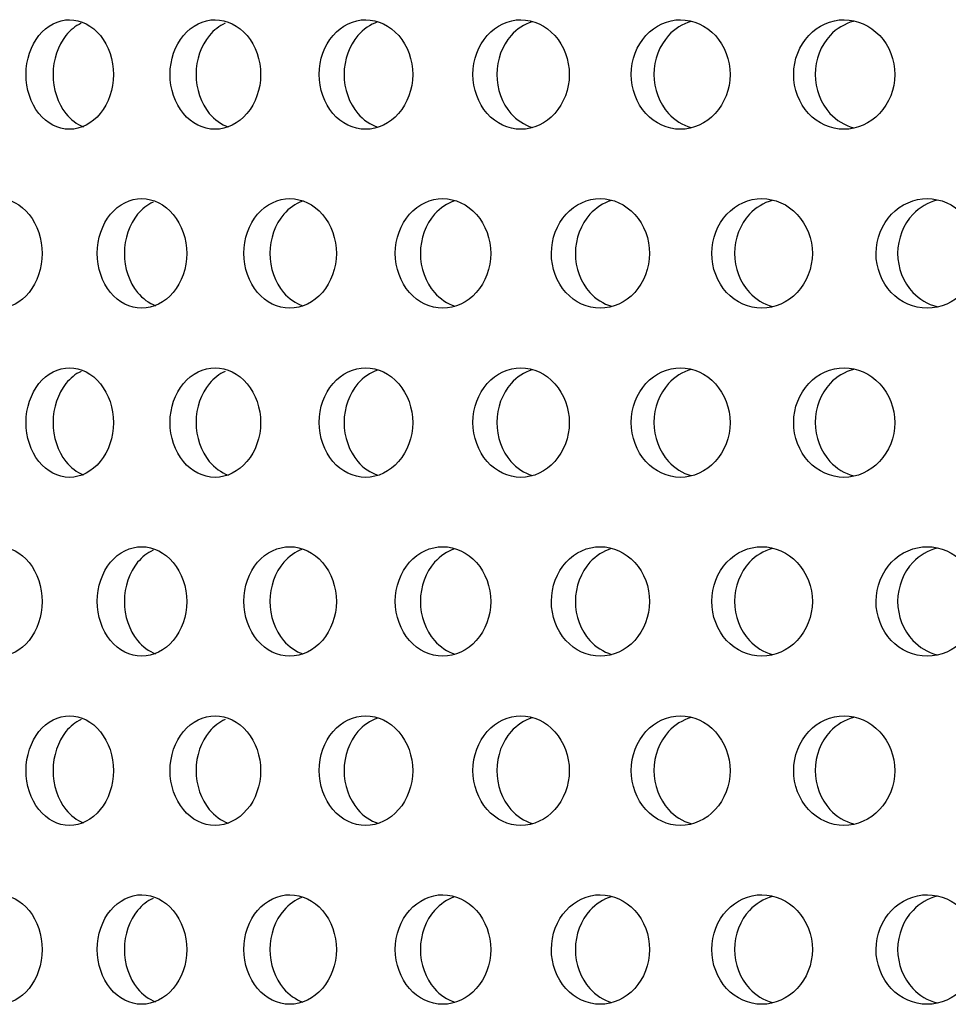
# Model space of a CAD drawing. Units: millimetres. Extents: x 0 to 291, y 0 to 204.
# Drawn here: x 210 to 215, y 161 to 165 of the extents above; entities that cross this region are included whole.
import ezdxf

# ---------------------------------------------------------------- set-up
doc = ezdxf.new("R2010")
doc.units = ezdxf.units.MM
doc.layers.add('C-23X-CHAPA_CUBO', color=7, linetype='Continuous')
doc.layers.add('Predeterminado', color=7, linetype='Continuous')

# ---------------------------------------------------------------- blocks, each defined once
blk = doc.blocks.new('SE1')
at = {"layer": 'C-23X-CHAPA_CUBO', "color": 7, "linetype": 'Continuous'}
for points, knots in [([(210.6893, 164.8982), (210.7403, 164.8982), (210.7905, 164.9238), (210.8639, 165.0136), (210.886, 165.078), (210.8863, 165.2073), (210.8646, 165.2716), (210.7906, 165.3627), (210.7402, 165.388), (210.6394, 165.3883), (210.589, 165.3627), (210.5171, 165.2733), (210.4954, 165.2091), (210.4951, 165.0786), (210.5165, 165.0142), (210.5884, 164.924), (210.6383, 164.8982), (210.6893, 164.8982)], [0, 0, 0, 0, 0.125, 0.125, 0.25, 0.25, 0.375, 0.375, 0.5, 0.5, 0.625, 0.625, 0.75, 0.75, 0.875, 0.875, 1, 1, 1, 1]), ([(211.3402, 164.8982), (211.393, 164.8982), (211.445, 164.9238), (211.521, 165.0136), (211.5439, 165.078), (211.5441, 165.2073), (211.5217, 165.2716), (211.4451, 165.3627), (211.3929, 165.388), (211.2885, 165.3883), (211.2363, 165.3627), (211.1617, 165.2733), (211.1393, 165.2091), (211.139, 165.0786), (211.1611, 165.0142), (211.2357, 164.924), (211.2874, 164.8982), (211.3402, 164.8982)], [0, 0, 0, 0, 0.125, 0.125, 0.25, 0.25, 0.375, 0.375, 0.5, 0.5, 0.625, 0.625, 0.75, 0.75, 0.875, 0.875, 1, 1, 1, 1]), ([(212.0133, 164.8982), (212.0679, 164.8982), (212.1215, 164.9238), (212.1999, 165.0136), (212.2236, 165.078), (212.2238, 165.2073), (212.2007, 165.2716), (212.1217, 165.3627), (212.0678, 165.388), (211.96, 165.3883), (211.9061, 165.3627), (211.829, 165.2733), (211.8058, 165.2091), (211.8055, 165.0786), (211.8284, 165.0142), (211.9054, 164.924), (211.9588, 164.8982), (212.0133, 164.8982)], [0, 0, 0, 0, 0.125, 0.125, 0.25, 0.25, 0.375, 0.375, 0.5, 0.5, 0.625, 0.625, 0.75, 0.75, 0.875, 0.875, 1, 1, 1, 1]), ([(212.7073, 164.8982), (212.7634, 164.8982), (212.8187, 164.9238), (212.8993, 165.0136), (212.9236, 165.078), (212.9239, 165.2073), (212.9001, 165.2716), (212.8188, 165.3627), (212.7633, 165.388), (212.6524, 165.3883), (212.5968, 165.3627), (212.5175, 165.2733), (212.4935, 165.2091), (212.4932, 165.0786), (212.5168, 165.0142), (212.5961, 164.924), (212.6512, 164.8982), (212.7073, 164.8982)], [0, 0, 0, 0, 0.125, 0.125, 0.25, 0.25, 0.375, 0.375, 0.5, 0.5, 0.625, 0.625, 0.75, 0.75, 0.875, 0.875, 1, 1, 1, 1]), ([(213.4207, 164.8982), (213.4783, 164.8982), (213.535, 164.9238), (213.6177, 165.0136), (213.6426, 165.078), (213.6429, 165.2073), (213.6185, 165.2716), (213.5351, 165.3627), (213.4782, 165.388), (213.3643, 165.3883), (213.3073, 165.3627), (213.2257, 165.2733), (213.2011, 165.2091), (213.2008, 165.0786), (213.2251, 165.0142), (213.3065, 164.924), (213.363, 164.8982), (213.4207, 164.8982)], [0, 0, 0, 0, 0.125, 0.125, 0.25, 0.25, 0.375, 0.375, 0.5, 0.5, 0.625, 0.625, 0.75, 0.75, 0.875, 0.875, 1, 1, 1, 1]), ([(214.1519, 164.8982), (214.2109, 164.8982), (214.2689, 164.9238), (214.3535, 165.0136), (214.379, 165.078), (214.3793, 165.2073), (214.3543, 165.2716), (214.269, 165.3627), (214.2108, 165.388), (214.0942, 165.3883), (214.0358, 165.3627), (213.9523, 165.2733), (213.9271, 165.2091), (213.9268, 165.0786), (213.9516, 165.0142), (214.035, 164.924), (214.0929, 164.8982), (214.1519, 164.8982)], [0, 0, 0, 0, 0.125, 0.125, 0.25, 0.25, 0.375, 0.375, 0.5, 0.5, 0.625, 0.625, 0.75, 0.75, 0.875, 0.875, 1, 1, 1, 1]), ([(210.7414, 165.3722), (210.7162, 165.3603), (210.6929, 165.3419), (210.6377, 165.2733), (210.616, 165.2091), (210.6157, 165.0786), (210.6371, 165.0142), (210.6951, 164.9415), (210.7224, 164.9212), (210.752, 164.9095)], [0.5584043, 0.5584043, 0.5584043, 0.5584043, 0.625, 0.625, 0.75, 0.75, 0.875, 0.875, 0.9514622, 0.9514622, 0.9514622, 0.9514622]), ([(211.3854, 165.3722), (211.3593, 165.3603), (211.3351, 165.3419), (211.2779, 165.2733), (211.2553, 165.2091), (211.255, 165.0786), (211.2773, 165.0142), (211.3381, 164.9407), (211.3674, 164.9199), (211.399, 164.9085)], [0.5583994, 0.5583994, 0.5583994, 0.5583994, 0.625, 0.625, 0.75, 0.75, 0.875, 0.875, 0.9537513, 0.9537513, 0.9537513, 0.9537513]), ([(212.0663, 165.3781), (212.0336, 165.3667), (212.0033, 165.3461), (211.9404, 165.2733), (211.9171, 165.2091), (211.9168, 165.0786), (211.9398, 165.0142), (212.0033, 164.9399), (212.0345, 164.9188), (212.0683, 164.9076)], [0.5464183, 0.5464183, 0.5464183, 0.5464183, 0.625, 0.625, 0.75, 0.75, 0.875, 0.875, 0.9558862, 0.9558862, 0.9558862, 0.9558862]), ([(212.7569, 165.3792), (212.7221, 165.3681), (212.6895, 165.3471), (212.624, 165.2733), (212.6, 165.2091), (212.5997, 165.0786), (212.6233, 165.0142), (212.6894, 164.9392), (212.7225, 164.9178), (212.7582, 164.9067)], [0.543782, 0.543782, 0.543782, 0.543782, 0.625, 0.625, 0.75, 0.75, 0.875, 0.875, 0.9578895, 0.9578895, 0.9578895, 0.9578895]), ([(213.4669, 165.3802), (213.4299, 165.3693), (213.3952, 165.348), (213.3271, 165.2733), (213.3024, 165.2091), (213.3021, 165.0786), (213.3264, 165.0142), (213.3949, 164.9385), (213.4298, 164.9168), (213.4674, 164.906)], [0.5412971, 0.5412971, 0.5412971, 0.5412971, 0.625, 0.625, 0.75, 0.75, 0.875, 0.875, 0.95978, 0.95978, 0.95978, 0.95978]), ([(214.1947, 165.381), (214.1556, 165.3705), (214.1189, 165.3488), (214.0483, 165.2733), (214.023, 165.2091), (214.0227, 165.0786), (214.0476, 165.0142), (214.1183, 164.9379), (214.155, 164.9159), (214.1944, 164.9053)], [0.5389423, 0.5389423, 0.5389423, 0.5389423, 0.625, 0.625, 0.75, 0.75, 0.875, 0.875, 0.9615739, 0.9615739, 0.9615739, 0.9615739]), ([(210.3729, 164.0982), (210.423, 164.0982), (210.4725, 164.1236), (210.5451, 164.2133), (210.5671, 164.2778), (210.5673, 164.4075), (210.5458, 164.4719), (210.4727, 164.5628), (210.423, 164.588), (210.3239, 164.5884), (210.2742, 164.5629), (210.2032, 164.4736), (210.1817, 164.4093), (210.1814, 164.2786), (210.2026, 164.214), (210.2736, 164.1239), (210.3227, 164.0982), (210.3729, 164.0982)], [0, 0, 0, 0, 0.125, 0.125, 0.25, 0.25, 0.375, 0.375, 0.5, 0.5, 0.625, 0.625, 0.75, 0.75, 0.875, 0.875, 1, 1, 1, 1]), ([(211.0122, 164.0982), (211.0642, 164.0982), (211.1155, 164.1236), (211.1907, 164.2133), (211.2136, 164.2778), (211.2138, 164.4075), (211.1915, 164.4719), (211.1157, 164.5628), (211.0642, 164.588), (210.9613, 164.5884), (210.9098, 164.5629), (210.836, 164.4736), (210.8137, 164.4093), (210.8134, 164.2786), (210.8354, 164.214), (210.9091, 164.1239), (210.9601, 164.0982), (211.0122, 164.0982)], [0, 0, 0, 0, 0.125, 0.125, 0.25, 0.25, 0.375, 0.375, 0.5, 0.5, 0.625, 0.625, 0.75, 0.75, 0.875, 0.875, 1, 1, 1, 1]), ([(211.063, 164.5721), (211.0374, 164.5602), (211.0138, 164.5419), (210.9572, 164.4737), (210.9348, 164.4093), (210.9345, 164.2786), (210.9566, 164.214), (211.0162, 164.1412), (211.0443, 164.1208), (211.0747, 164.1093)], [0.5588801, 0.5588801, 0.5588801, 0.5588801, 0.625, 0.625, 0.75, 0.75, 0.875, 0.875, 0.9518487, 0.9518487, 0.9518487, 0.9518487]), ([(211.6744, 164.0982), (211.7282, 164.0982), (211.7812, 164.1236), (211.859, 164.2133), (211.8825, 164.2778), (211.8828, 164.4075), (211.8598, 164.4719), (211.7814, 164.5628), (211.7281, 164.588), (211.6218, 164.5884), (211.5685, 164.5629), (211.4921, 164.4736), (211.469, 164.4093), (211.4687, 164.2786), (211.4915, 164.214), (211.5677, 164.1239), (211.6205, 164.0982), (211.6744, 164.0982)], [0, 0, 0, 0, 0.125, 0.125, 0.25, 0.25, 0.375, 0.375, 0.5, 0.5, 0.625, 0.625, 0.75, 0.75, 0.875, 0.875, 1, 1, 1, 1]), ([(211.7305, 164.5771), (211.6994, 164.5656), (211.6705, 164.5455), (211.6089, 164.4737), (211.5857, 164.4093), (211.5853, 164.2786), (211.6082, 164.214), (211.6706, 164.1404), (211.7006, 164.1197), (211.7331, 164.1083)], [0.5487588, 0.5487588, 0.5487588, 0.5487588, 0.625, 0.625, 0.75, 0.75, 0.875, 0.875, 0.9540578, 0.9540578, 0.9540578, 0.9540578]), ([(212.3581, 164.0982), (212.4136, 164.0982), (212.4682, 164.1236), (212.5483, 164.2133), (212.5726, 164.2778), (212.5729, 164.4075), (212.5492, 164.4719), (212.4685, 164.5628), (212.4136, 164.588), (212.3039, 164.5884), (212.2489, 164.5629), (212.1702, 164.4736), (212.1463, 164.4093), (212.1459, 164.2786), (212.1695, 164.214), (212.2481, 164.1239), (212.3026, 164.0982), (212.3581, 164.0982)], [0, 0, 0, 0, 0.125, 0.125, 0.25, 0.25, 0.375, 0.375, 0.5, 0.5, 0.625, 0.625, 0.75, 0.75, 0.875, 0.875, 1, 1, 1, 1]), ([(212.4111, 164.5783), (212.3777, 164.567), (212.3465, 164.5465), (212.2822, 164.4737), (212.2582, 164.4093), (212.2579, 164.2786), (212.2815, 164.214), (212.3465, 164.1397), (212.3784, 164.1186), (212.4129, 164.1074)], [0.5460507, 0.5460507, 0.5460507, 0.5460507, 0.625, 0.625, 0.75, 0.75, 0.875, 0.875, 0.9561248, 0.9561248, 0.9561248, 0.9561248]), ([(213.062, 164.0982), (213.119, 164.0982), (213.1751, 164.1236), (213.2574, 164.2133), (213.2824, 164.2778), (213.2827, 164.4075), (213.2583, 164.4719), (213.1754, 164.5628), (213.119, 164.588), (213.0062, 164.5884), (212.9497, 164.5629), (212.8687, 164.4736), (212.8441, 164.4093), (212.8438, 164.2786), (212.868, 164.214), (212.9489, 164.1239), (213.0049, 164.0982), (213.062, 164.0982)], [0, 0, 0, 0, 0.125, 0.125, 0.25, 0.25, 0.375, 0.375, 0.5, 0.5, 0.625, 0.625, 0.75, 0.75, 0.875, 0.875, 1, 1, 1, 1]), ([(213.1116, 164.5793), (213.076, 164.5683), (213.0428, 164.5474), (212.9757, 164.4737), (212.9511, 164.4093), (212.9508, 164.2786), (212.975, 164.214), (213.0425, 164.139), (213.0763, 164.1176), (213.1127, 164.1066)], [0.5435048, 0.5435048, 0.5435048, 0.5435048, 0.625, 0.625, 0.75, 0.75, 0.875, 0.875, 0.9580702, 0.9580702, 0.9580702, 0.9580702]), ([(213.7845, 164.0982), (213.8429, 164.0982), (213.9005, 164.1236), (213.9848, 164.2133), (214.0103, 164.2778), (214.0106, 164.4075), (213.9856, 164.4719), (213.9007, 164.5628), (213.8429, 164.588), (213.7273, 164.5884), (213.6694, 164.5629), (213.5863, 164.4736), (213.5611, 164.4093), (213.5607, 164.2786), (213.5855, 164.214), (213.6686, 164.1239), (213.726, 164.0982), (213.7845, 164.0982)], [0, 0, 0, 0, 0.125, 0.125, 0.25, 0.25, 0.375, 0.375, 0.5, 0.5, 0.625, 0.625, 0.75, 0.75, 0.875, 0.875, 1, 1, 1, 1]), ([(213.8307, 164.5803), (213.793, 164.5696), (213.7577, 164.5483), (213.6881, 164.4737), (213.6629, 164.4093), (213.6625, 164.2786), (213.6874, 164.214), (213.7572, 164.1383), (213.7928, 164.1166), (213.8311, 164.1059)], [0.5410981, 0.5410981, 0.5410981, 0.5410981, 0.625, 0.625, 0.75, 0.75, 0.875, 0.875, 0.9599114, 0.9599114, 0.9599114, 0.9599114]), ([(214.5241, 164.0982), (214.5839, 164.0982), (214.6427, 164.1236), (214.7288, 164.2133), (214.7549, 164.2778), (214.7552, 164.4075), (214.7297, 164.4719), (214.6429, 164.5628), (214.5838, 164.588), (214.4657, 164.5884), (214.4064, 164.5629), (214.3214, 164.4736), (214.2956, 164.4093), (214.2952, 164.2786), (214.3207, 164.214), (214.4056, 164.1239), (214.4643, 164.0982), (214.5241, 164.0982)], [0, 0, 0, 0, 0.125, 0.125, 0.25, 0.25, 0.375, 0.375, 0.5, 0.5, 0.625, 0.625, 0.75, 0.75, 0.875, 0.875, 1, 1, 1, 1]), ([(214.567, 164.5812), (214.5272, 164.5708), (214.4898, 164.5491), (214.4179, 164.4737), (214.392, 164.4093), (214.3917, 164.2786), (214.4171, 164.214), (214.4891, 164.1377), (214.5264, 164.1158), (214.5665, 164.1053)], [0.5387486, 0.5387486, 0.5387486, 0.5387486, 0.625, 0.625, 0.75, 0.75, 0.875, 0.875, 0.9616633, 0.9616633, 0.9616633, 0.9616633]), ([(210.6893, 163.3417), (210.7403, 163.3417), (210.7905, 163.3673), (210.8639, 163.4571), (210.886, 163.5215), (210.8863, 163.6508), (210.8646, 163.7151), (210.7906, 163.8061), (210.7402, 163.8315), (210.6394, 163.8318), (210.589, 163.8062), (210.5171, 163.7167), (210.4954, 163.6526), (210.4951, 163.5221), (210.5165, 163.4577), (210.5884, 163.3675), (210.6383, 163.3417), (210.6893, 163.3417)], [0, 0, 0, 0, 0.125, 0.125, 0.25, 0.25, 0.375, 0.375, 0.5, 0.5, 0.625, 0.625, 0.75, 0.75, 0.875, 0.875, 1, 1, 1, 1]), ([(210.7414, 163.8157), (210.7162, 163.8037), (210.6929, 163.7853), (210.6377, 163.7168), (210.616, 163.6526), (210.6157, 163.5221), (210.6371, 163.4577), (210.6951, 163.385), (210.7224, 163.3646), (210.752, 163.353)], [0.5584043, 0.5584043, 0.5584043, 0.5584043, 0.625, 0.625, 0.75, 0.75, 0.875, 0.875, 0.9514622, 0.9514622, 0.9514622, 0.9514622]), ([(211.3402, 163.3417), (211.393, 163.3417), (211.445, 163.3673), (211.521, 163.4571), (211.5439, 163.5215), (211.5441, 163.6508), (211.5217, 163.7151), (211.4451, 163.8061), (211.3929, 163.8315), (211.2885, 163.8318), (211.2363, 163.8062), (211.1617, 163.7167), (211.1393, 163.6526), (211.139, 163.5221), (211.1611, 163.4577), (211.2357, 163.3675), (211.2874, 163.3417), (211.3402, 163.3417)], [0, 0, 0, 0, 0.125, 0.125, 0.25, 0.25, 0.375, 0.375, 0.5, 0.5, 0.625, 0.625, 0.75, 0.75, 0.875, 0.875, 1, 1, 1, 1]), ([(211.3854, 163.8157), (211.3593, 163.8037), (211.3351, 163.7853), (211.2779, 163.7168), (211.2553, 163.6526), (211.255, 163.5221), (211.2773, 163.4577), (211.3381, 163.3842), (211.3674, 163.3634), (211.399, 163.3519)], [0.5583994, 0.5583994, 0.5583994, 0.5583994, 0.625, 0.625, 0.75, 0.75, 0.875, 0.875, 0.9537513, 0.9537513, 0.9537513, 0.9537513]), ([(212.0133, 163.3417), (212.0679, 163.3417), (212.1215, 163.3673), (212.1999, 163.4571), (212.2236, 163.5215), (212.2238, 163.6508), (212.2007, 163.7151), (212.1217, 163.8061), (212.0678, 163.8315), (211.96, 163.8318), (211.9061, 163.8062), (211.829, 163.7167), (211.8058, 163.6526), (211.8055, 163.5221), (211.8284, 163.4577), (211.9054, 163.3675), (211.9588, 163.3417), (212.0133, 163.3417)], [0, 0, 0, 0, 0.125, 0.125, 0.25, 0.25, 0.375, 0.375, 0.5, 0.5, 0.625, 0.625, 0.75, 0.75, 0.875, 0.875, 1, 1, 1, 1]), ([(212.0663, 163.8215), (212.0336, 163.8102), (212.0033, 163.7896), (211.9404, 163.7168), (211.9171, 163.6526), (211.9168, 163.5221), (211.9398, 163.4577), (212.0033, 163.3834), (212.0345, 163.3623), (212.0683, 163.351)], [0.5464183, 0.5464183, 0.5464183, 0.5464183, 0.625, 0.625, 0.75, 0.75, 0.875, 0.875, 0.9558862, 0.9558862, 0.9558862, 0.9558862]), ([(212.7073, 163.3417), (212.7634, 163.3417), (212.8187, 163.3673), (212.8993, 163.4571), (212.9236, 163.5215), (212.9239, 163.6508), (212.9001, 163.7151), (212.8188, 163.8061), (212.7633, 163.8315), (212.6524, 163.8318), (212.5968, 163.8062), (212.5175, 163.7167), (212.4935, 163.6526), (212.4932, 163.5221), (212.5168, 163.4577), (212.5961, 163.3675), (212.6512, 163.3417), (212.7073, 163.3417)], [0, 0, 0, 0, 0.125, 0.125, 0.25, 0.25, 0.375, 0.375, 0.5, 0.5, 0.625, 0.625, 0.75, 0.75, 0.875, 0.875, 1, 1, 1, 1]), ([(212.7569, 163.8226), (212.7221, 163.8115), (212.6895, 163.7906), (212.624, 163.7168), (212.6, 163.6526), (212.5997, 163.5221), (212.6233, 163.4577), (212.6894, 163.3827), (212.7225, 163.3613), (212.7582, 163.3502)], [0.543782, 0.543782, 0.543782, 0.543782, 0.625, 0.625, 0.75, 0.75, 0.875, 0.875, 0.9578895, 0.9578895, 0.9578895, 0.9578895]), ([(213.4207, 163.3417), (213.4783, 163.3417), (213.535, 163.3673), (213.6177, 163.4571), (213.6426, 163.5215), (213.6429, 163.6508), (213.6185, 163.7151), (213.5351, 163.8061), (213.4782, 163.8315), (213.3643, 163.8318), (213.3073, 163.8062), (213.2257, 163.7167), (213.2011, 163.6526), (213.2008, 163.5221), (213.2251, 163.4577), (213.3065, 163.3675), (213.363, 163.3417), (213.4207, 163.3417)], [0, 0, 0, 0, 0.125, 0.125, 0.25, 0.25, 0.375, 0.375, 0.5, 0.5, 0.625, 0.625, 0.75, 0.75, 0.875, 0.875, 1, 1, 1, 1]), ([(213.4669, 163.8236), (213.4299, 163.8128), (213.3952, 163.7915), (213.3271, 163.7168), (213.3024, 163.6526), (213.3021, 163.5221), (213.3264, 163.4577), (213.3949, 163.382), (213.4298, 163.3603), (213.4674, 163.3495)], [0.5412971, 0.5412971, 0.5412971, 0.5412971, 0.625, 0.625, 0.75, 0.75, 0.875, 0.875, 0.95978, 0.95978, 0.95978, 0.95978]), ([(214.1519, 163.3417), (214.2109, 163.3417), (214.2689, 163.3673), (214.3535, 163.4571), (214.379, 163.5215), (214.3793, 163.6508), (214.3543, 163.7151), (214.269, 163.8061), (214.2108, 163.8315), (214.0942, 163.8318), (214.0358, 163.8062), (213.9523, 163.7167), (213.9271, 163.6526), (213.9268, 163.5221), (213.9516, 163.4577), (214.035, 163.3675), (214.0929, 163.3417), (214.1519, 163.3417)], [0, 0, 0, 0, 0.125, 0.125, 0.25, 0.25, 0.375, 0.375, 0.5, 0.5, 0.625, 0.625, 0.75, 0.75, 0.875, 0.875, 1, 1, 1, 1]), ([(214.1947, 163.8245), (214.1556, 163.814), (214.1189, 163.7923), (214.0483, 163.7168), (214.023, 163.6526), (214.0227, 163.5221), (214.0476, 163.4577), (214.1183, 163.3814), (214.155, 163.3594), (214.1944, 163.3488)], [0.5389423, 0.5389423, 0.5389423, 0.5389423, 0.625, 0.625, 0.75, 0.75, 0.875, 0.875, 0.9615739, 0.9615739, 0.9615739, 0.9615739]), ([(210.3729, 162.5417), (210.423, 162.5417), (210.4725, 162.5671), (210.5451, 162.6567), (210.5671, 162.7213), (210.5673, 162.8509), (210.5458, 162.9154), (210.4727, 163.0063), (210.423, 163.0315), (210.3239, 163.0318), (210.2742, 163.0064), (210.2032, 162.9171), (210.1817, 162.8528), (210.1814, 162.7221), (210.2026, 162.6575), (210.2736, 162.5674), (210.3227, 162.5417), (210.3729, 162.5417)], [0, 0, 0, 0, 0.125, 0.125, 0.25, 0.25, 0.375, 0.375, 0.5, 0.5, 0.625, 0.625, 0.75, 0.75, 0.875, 0.875, 1, 1, 1, 1]), ([(211.0122, 162.5417), (211.0642, 162.5417), (211.1155, 162.5671), (211.1907, 162.6567), (211.2136, 162.7213), (211.2138, 162.8509), (211.1915, 162.9154), (211.1157, 163.0063), (211.0642, 163.0315), (210.9613, 163.0318), (210.9098, 163.0064), (210.836, 162.9171), (210.8137, 162.8528), (210.8134, 162.7221), (210.8354, 162.6575), (210.9091, 162.5674), (210.9601, 162.5417), (211.0122, 162.5417)], [0, 0, 0, 0, 0.125, 0.125, 0.25, 0.25, 0.375, 0.375, 0.5, 0.5, 0.625, 0.625, 0.75, 0.75, 0.875, 0.875, 1, 1, 1, 1]), ([(211.063, 163.0155), (211.0374, 163.0036), (211.0138, 162.9854), (210.9572, 162.9171), (210.9348, 162.8528), (210.9345, 162.722), (210.9566, 162.6574), (211.0162, 162.5847), (211.0443, 162.5643), (211.0747, 162.5527)], [0.5588801, 0.5588801, 0.5588801, 0.5588801, 0.625, 0.625, 0.75, 0.75, 0.875, 0.875, 0.9518487, 0.9518487, 0.9518487, 0.9518487]), ([(211.6744, 162.5417), (211.7282, 162.5417), (211.7812, 162.5671), (211.859, 162.6567), (211.8825, 162.7213), (211.8828, 162.8509), (211.8598, 162.9154), (211.7814, 163.0063), (211.7281, 163.0315), (211.6218, 163.0318), (211.5685, 163.0064), (211.4921, 162.9171), (211.469, 162.8528), (211.4687, 162.7221), (211.4915, 162.6575), (211.5677, 162.5674), (211.6205, 162.5417), (211.6744, 162.5417)], [0, 0, 0, 0, 0.125, 0.125, 0.25, 0.25, 0.375, 0.375, 0.5, 0.5, 0.625, 0.625, 0.75, 0.75, 0.875, 0.875, 1, 1, 1, 1]), ([(211.7305, 163.0206), (211.6994, 163.0091), (211.6705, 162.989), (211.6089, 162.9171), (211.5857, 162.8528), (211.5853, 162.722), (211.6082, 162.6574), (211.6706, 162.5839), (211.7006, 162.5632), (211.7331, 162.5518)], [0.5487588, 0.5487588, 0.5487588, 0.5487588, 0.625, 0.625, 0.75, 0.75, 0.875, 0.875, 0.9540578, 0.9540578, 0.9540578, 0.9540578]), ([(212.3581, 162.5417), (212.4136, 162.5417), (212.4682, 162.5671), (212.5483, 162.6567), (212.5726, 162.7213), (212.5729, 162.8509), (212.5492, 162.9154), (212.4685, 163.0063), (212.4136, 163.0315), (212.3039, 163.0318), (212.2489, 163.0064), (212.1702, 162.9171), (212.1463, 162.8528), (212.1459, 162.7221), (212.1695, 162.6575), (212.2481, 162.5674), (212.3026, 162.5417), (212.3581, 162.5417)], [0, 0, 0, 0, 0.125, 0.125, 0.25, 0.25, 0.375, 0.375, 0.5, 0.5, 0.625, 0.625, 0.75, 0.75, 0.875, 0.875, 1, 1, 1, 1]), ([(212.4111, 163.0218), (212.3777, 163.0105), (212.3465, 162.99), (212.2822, 162.9171), (212.2582, 162.8528), (212.2579, 162.722), (212.2815, 162.6574), (212.3465, 162.5832), (212.3784, 162.5621), (212.4129, 162.5509)], [0.5460507, 0.5460507, 0.5460507, 0.5460507, 0.625, 0.625, 0.75, 0.75, 0.875, 0.875, 0.9561248, 0.9561248, 0.9561248, 0.9561248]), ([(213.062, 162.5417), (213.119, 162.5417), (213.1751, 162.5671), (213.2574, 162.6567), (213.2824, 162.7213), (213.2827, 162.8509), (213.2583, 162.9154), (213.1754, 163.0063), (213.119, 163.0315), (213.0062, 163.0318), (212.9497, 163.0064), (212.8687, 162.9171), (212.8441, 162.8528), (212.8438, 162.7221), (212.868, 162.6575), (212.9489, 162.5674), (213.0049, 162.5417), (213.062, 162.5417)], [0, 0, 0, 0, 0.125, 0.125, 0.25, 0.25, 0.375, 0.375, 0.5, 0.5, 0.625, 0.625, 0.75, 0.75, 0.875, 0.875, 1, 1, 1, 1]), ([(213.1116, 163.0228), (213.076, 163.0118), (213.0428, 162.9909), (212.9757, 162.9171), (212.9511, 162.8528), (212.9508, 162.722), (212.975, 162.6574), (213.0425, 162.5825), (213.0763, 162.5611), (213.1127, 162.5501)], [0.5435048, 0.5435048, 0.5435048, 0.5435048, 0.625, 0.625, 0.75, 0.75, 0.875, 0.875, 0.9580702, 0.9580702, 0.9580702, 0.9580702]), ([(213.7845, 162.5417), (213.8429, 162.5417), (213.9005, 162.5671), (213.9848, 162.6567), (214.0103, 162.7213), (214.0106, 162.8509), (213.9856, 162.9154), (213.9007, 163.0063), (213.8429, 163.0315), (213.7273, 163.0318), (213.6694, 163.0064), (213.5863, 162.9171), (213.5611, 162.8528), (213.5607, 162.7221), (213.5855, 162.6575), (213.6686, 162.5674), (213.726, 162.5417), (213.7845, 162.5417)], [0, 0, 0, 0, 0.125, 0.125, 0.25, 0.25, 0.375, 0.375, 0.5, 0.5, 0.625, 0.625, 0.75, 0.75, 0.875, 0.875, 1, 1, 1, 1]), ([(213.8307, 163.0238), (213.793, 163.0131), (213.7577, 162.9917), (213.6881, 162.9171), (213.6629, 162.8528), (213.6625, 162.722), (213.6874, 162.6574), (213.7572, 162.5818), (213.7928, 162.5601), (213.8311, 162.5494)], [0.5410981, 0.5410981, 0.5410981, 0.5410981, 0.625, 0.625, 0.75, 0.75, 0.875, 0.875, 0.9599114, 0.9599114, 0.9599114, 0.9599114]), ([(214.5241, 162.5417), (214.5839, 162.5417), (214.6427, 162.5671), (214.7288, 162.6567), (214.7549, 162.7213), (214.7552, 162.8509), (214.7297, 162.9154), (214.6429, 163.0063), (214.5838, 163.0315), (214.4657, 163.0318), (214.4064, 163.0064), (214.3214, 162.9171), (214.2956, 162.8528), (214.2952, 162.7221), (214.3207, 162.6575), (214.4056, 162.5674), (214.4643, 162.5417), (214.5241, 162.5417)], [0, 0, 0, 0, 0.125, 0.125, 0.25, 0.25, 0.375, 0.375, 0.5, 0.5, 0.625, 0.625, 0.75, 0.75, 0.875, 0.875, 1, 1, 1, 1]), ([(214.567, 163.0246), (214.5272, 163.0142), (214.4898, 162.9926), (214.4179, 162.9171), (214.392, 162.8528), (214.3917, 162.722), (214.4171, 162.6574), (214.4891, 162.5812), (214.5264, 162.5592), (214.5665, 162.5487)], [0.5387486, 0.5387486, 0.5387486, 0.5387486, 0.625, 0.625, 0.75, 0.75, 0.875, 0.875, 0.9616633, 0.9616633, 0.9616633, 0.9616633]), ([(210.6893, 161.7851), (210.7403, 161.7851), (210.7905, 161.8108), (210.8639, 161.9005), (210.886, 161.965), (210.8863, 162.0943), (210.8646, 162.1586), (210.7906, 162.2496), (210.7402, 162.275), (210.6394, 162.2753), (210.589, 162.2497), (210.5171, 162.1602), (210.4954, 162.0961), (210.4951, 161.9656), (210.5165, 161.9012), (210.5884, 161.811), (210.6383, 161.7851), (210.6893, 161.7851)], [0, 0, 0, 0, 0.125, 0.125, 0.25, 0.25, 0.375, 0.375, 0.5, 0.5, 0.625, 0.625, 0.75, 0.75, 0.875, 0.875, 1, 1, 1, 1]), ([(210.7414, 162.2592), (210.7162, 162.2472), (210.6929, 162.2288), (210.6377, 162.1602), (210.616, 162.0961), (210.6157, 161.9656), (210.6371, 161.9012), (210.6951, 161.8285), (210.7224, 161.8081), (210.752, 161.7964)], [0.5584043, 0.5584043, 0.5584043, 0.5584043, 0.625, 0.625, 0.75, 0.75, 0.875, 0.875, 0.9514622, 0.9514622, 0.9514622, 0.9514622]), ([(211.3402, 161.7851), (211.393, 161.7851), (211.445, 161.8108), (211.521, 161.9005), (211.5439, 161.965), (211.5441, 162.0943), (211.5217, 162.1586), (211.4451, 162.2496), (211.3929, 162.275), (211.2885, 162.2753), (211.2363, 162.2497), (211.1617, 162.1602), (211.1393, 162.0961), (211.139, 161.9656), (211.1611, 161.9012), (211.2357, 161.811), (211.2874, 161.7851), (211.3402, 161.7851)], [0, 0, 0, 0, 0.125, 0.125, 0.25, 0.25, 0.375, 0.375, 0.5, 0.5, 0.625, 0.625, 0.75, 0.75, 0.875, 0.875, 1, 1, 1, 1]), ([(211.3854, 162.2592), (211.3593, 162.2472), (211.3351, 162.2288), (211.2779, 162.1602), (211.2553, 162.0961), (211.255, 161.9656), (211.2773, 161.9012), (211.3381, 161.8277), (211.3674, 161.8069), (211.399, 161.7954)], [0.5583994, 0.5583994, 0.5583994, 0.5583994, 0.625, 0.625, 0.75, 0.75, 0.875, 0.875, 0.9537513, 0.9537513, 0.9537513, 0.9537513]), ([(212.0133, 161.7851), (212.0679, 161.7851), (212.1215, 161.8108), (212.1999, 161.9005), (212.2236, 161.965), (212.2238, 162.0943), (212.2007, 162.1586), (212.1217, 162.2496), (212.0678, 162.275), (211.96, 162.2753), (211.9061, 162.2497), (211.829, 162.1602), (211.8058, 162.0961), (211.8055, 161.9656), (211.8284, 161.9012), (211.9054, 161.811), (211.9588, 161.7851), (212.0133, 161.7851)], [0, 0, 0, 0, 0.125, 0.125, 0.25, 0.25, 0.375, 0.375, 0.5, 0.5, 0.625, 0.625, 0.75, 0.75, 0.875, 0.875, 1, 1, 1, 1]), ([(212.0663, 162.265), (212.0336, 162.2537), (212.0033, 162.2331), (211.9404, 162.1602), (211.9171, 162.0961), (211.9168, 161.9656), (211.9398, 161.9012), (212.0033, 161.8269), (212.0345, 161.8058), (212.0683, 161.7945)], [0.5464183, 0.5464183, 0.5464183, 0.5464183, 0.625, 0.625, 0.75, 0.75, 0.875, 0.875, 0.9558862, 0.9558862, 0.9558862, 0.9558862]), ([(212.7073, 161.7851), (212.7634, 161.7851), (212.8187, 161.8108), (212.8993, 161.9005), (212.9236, 161.965), (212.9239, 162.0943), (212.9001, 162.1586), (212.8188, 162.2496), (212.7633, 162.275), (212.6524, 162.2753), (212.5968, 162.2497), (212.5175, 162.1602), (212.4935, 162.0961), (212.4932, 161.9656), (212.5168, 161.9012), (212.5961, 161.811), (212.6512, 161.7851), (212.7073, 161.7851)], [0, 0, 0, 0, 0.125, 0.125, 0.25, 0.25, 0.375, 0.375, 0.5, 0.5, 0.625, 0.625, 0.75, 0.75, 0.875, 0.875, 1, 1, 1, 1]), ([(212.7569, 162.2661), (212.7221, 162.255), (212.6895, 162.234), (212.624, 162.1602), (212.6, 162.0961), (212.5997, 161.9656), (212.6233, 161.9012), (212.6894, 161.8262), (212.7225, 161.8047), (212.7582, 161.7937)], [0.543782, 0.543782, 0.543782, 0.543782, 0.625, 0.625, 0.75, 0.75, 0.875, 0.875, 0.9578895, 0.9578895, 0.9578895, 0.9578895]), ([(213.4207, 161.7851), (213.4783, 161.7851), (213.535, 161.8108), (213.6177, 161.9005), (213.6426, 161.965), (213.6429, 162.0943), (213.6185, 162.1586), (213.5351, 162.2496), (213.4782, 162.275), (213.3643, 162.2753), (213.3073, 162.2497), (213.2257, 162.1602), (213.2011, 162.0961), (213.2008, 161.9656), (213.2251, 161.9012), (213.3065, 161.811), (213.363, 161.7851), (213.4207, 161.7851)], [0, 0, 0, 0, 0.125, 0.125, 0.25, 0.25, 0.375, 0.375, 0.5, 0.5, 0.625, 0.625, 0.75, 0.75, 0.875, 0.875, 1, 1, 1, 1]), ([(213.4669, 162.2671), (213.4299, 162.2563), (213.3952, 162.2349), (213.3271, 162.1602), (213.3024, 162.0961), (213.3021, 161.9656), (213.3264, 161.9012), (213.3949, 161.8255), (213.4298, 161.8038), (213.4674, 161.793)], [0.5412971, 0.5412971, 0.5412971, 0.5412971, 0.625, 0.625, 0.75, 0.75, 0.875, 0.875, 0.95978, 0.95978, 0.95978, 0.95978]), ([(214.1519, 161.7851), (214.2109, 161.7851), (214.2689, 161.8108), (214.3535, 161.9005), (214.379, 161.965), (214.3793, 162.0943), (214.3543, 162.1586), (214.269, 162.2496), (214.2108, 162.275), (214.0942, 162.2753), (214.0358, 162.2497), (213.9523, 162.1602), (213.9271, 162.0961), (213.9268, 161.9656), (213.9516, 161.9012), (214.035, 161.811), (214.0929, 161.7851), (214.1519, 161.7851)], [0, 0, 0, 0, 0.125, 0.125, 0.25, 0.25, 0.375, 0.375, 0.5, 0.5, 0.625, 0.625, 0.75, 0.75, 0.875, 0.875, 1, 1, 1, 1]), ([(214.1947, 162.268), (214.1556, 162.2575), (214.1189, 162.2358), (214.0483, 162.1602), (214.023, 162.0961), (214.0227, 161.9656), (214.0476, 161.9012), (214.1183, 161.8249), (214.155, 161.8029), (214.1944, 161.7923)], [0.5389423, 0.5389423, 0.5389423, 0.5389423, 0.625, 0.625, 0.75, 0.75, 0.875, 0.875, 0.9615739, 0.9615739, 0.9615739, 0.9615739]), ([(210.3729, 160.9851), (210.423, 160.9851), (210.4725, 161.0106), (210.5451, 161.1002), (210.5671, 161.1647), (210.5673, 161.2944), (210.5458, 161.3588), (210.4727, 161.4498), (210.423, 161.475), (210.3239, 161.4753), (210.2742, 161.4499), (210.2032, 161.3606), (210.1817, 161.2963), (210.1814, 161.1655), (210.2026, 161.1009), (210.2736, 161.0108), (210.3227, 160.9851), (210.3729, 160.9851)], [0, 0, 0, 0, 0.125, 0.125, 0.25, 0.25, 0.375, 0.375, 0.5, 0.5, 0.625, 0.625, 0.75, 0.75, 0.875, 0.875, 1, 1, 1, 1]), ([(211.0122, 160.9851), (211.0642, 160.9851), (211.1155, 161.0106), (211.1907, 161.1002), (211.2136, 161.1647), (211.2138, 161.2944), (211.1915, 161.3588), (211.1157, 161.4498), (211.0642, 161.475), (210.9613, 161.4753), (210.9098, 161.4499), (210.836, 161.3606), (210.8137, 161.2963), (210.8134, 161.1655), (210.8354, 161.1009), (210.9091, 161.0108), (210.9601, 160.9851), (211.0122, 160.9851)], [0, 0, 0, 0, 0.125, 0.125, 0.25, 0.25, 0.375, 0.375, 0.5, 0.5, 0.625, 0.625, 0.75, 0.75, 0.875, 0.875, 1, 1, 1, 1]), ([(211.6744, 160.9851), (211.7282, 160.9851), (211.7812, 161.0106), (211.859, 161.1002), (211.8825, 161.1647), (211.8828, 161.2944), (211.8598, 161.3588), (211.7814, 161.4498), (211.7281, 161.475), (211.6218, 161.4753), (211.5685, 161.4499), (211.4921, 161.3606), (211.469, 161.2963), (211.4687, 161.1655), (211.4915, 161.1009), (211.5677, 161.0108), (211.6205, 160.9851), (211.6744, 160.9851)], [0, 0, 0, 0, 0.125, 0.125, 0.25, 0.25, 0.375, 0.375, 0.5, 0.5, 0.625, 0.625, 0.75, 0.75, 0.875, 0.875, 1, 1, 1, 1]), ([(212.3581, 160.9851), (212.4136, 160.9851), (212.4682, 161.0106), (212.5483, 161.1002), (212.5726, 161.1647), (212.5729, 161.2944), (212.5492, 161.3588), (212.4685, 161.4498), (212.4136, 161.475), (212.3039, 161.4753), (212.2489, 161.4499), (212.1702, 161.3606), (212.1463, 161.2963), (212.1459, 161.1655), (212.1695, 161.1009), (212.2481, 161.0108), (212.3026, 160.9851), (212.3581, 160.9851)], [0, 0, 0, 0, 0.125, 0.125, 0.25, 0.25, 0.375, 0.375, 0.5, 0.5, 0.625, 0.625, 0.75, 0.75, 0.875, 0.875, 1, 1, 1, 1]), ([(213.062, 160.9851), (213.119, 160.9851), (213.1751, 161.0106), (213.2574, 161.1002), (213.2824, 161.1647), (213.2827, 161.2944), (213.2583, 161.3588), (213.1754, 161.4498), (213.119, 161.475), (213.0062, 161.4753), (212.9497, 161.4499), (212.8687, 161.3606), (212.8441, 161.2963), (212.8438, 161.1655), (212.868, 161.1009), (212.9489, 161.0108), (213.0049, 160.9851), (213.062, 160.9851)], [0, 0, 0, 0, 0.125, 0.125, 0.25, 0.25, 0.375, 0.375, 0.5, 0.5, 0.625, 0.625, 0.75, 0.75, 0.875, 0.875, 1, 1, 1, 1]), ([(213.1116, 161.4663), (213.076, 161.4553), (213.0428, 161.4344), (212.9757, 161.3606), (212.9511, 161.2963), (212.9508, 161.1655), (212.975, 161.1009), (213.0425, 161.0259), (213.0763, 161.0046), (213.1127, 160.9936)], [0.5435048, 0.5435048, 0.5435048, 0.5435048, 0.625, 0.625, 0.75, 0.75, 0.875, 0.875, 0.9580702, 0.9580702, 0.9580702, 0.9580702]), ([(213.7845, 160.9851), (213.8429, 160.9851), (213.9005, 161.0106), (213.9848, 161.1002), (214.0103, 161.1647), (214.0106, 161.2944), (213.9856, 161.3588), (213.9007, 161.4498), (213.8429, 161.475), (213.7273, 161.4753), (213.6694, 161.4499), (213.5863, 161.3606), (213.5611, 161.2963), (213.5607, 161.1655), (213.5855, 161.1009), (213.6686, 161.0108), (213.726, 160.9851), (213.7845, 160.9851)], [0, 0, 0, 0, 0.125, 0.125, 0.25, 0.25, 0.375, 0.375, 0.5, 0.5, 0.625, 0.625, 0.75, 0.75, 0.875, 0.875, 1, 1, 1, 1]), ([(213.8307, 161.4672), (213.793, 161.4565), (213.7577, 161.4352), (213.6881, 161.3606), (213.6629, 161.2963), (213.6625, 161.1655), (213.6874, 161.1009), (213.7572, 161.0253), (213.7928, 161.0036), (213.8311, 160.9929)], [0.5410981, 0.5410981, 0.5410981, 0.5410981, 0.625, 0.625, 0.75, 0.75, 0.875, 0.875, 0.9599114, 0.9599114, 0.9599114, 0.9599114]), ([(214.5241, 160.9851), (214.5839, 160.9851), (214.6427, 161.0106), (214.7288, 161.1002), (214.7549, 161.1647), (214.7552, 161.2944), (214.7297, 161.3588), (214.6429, 161.4498), (214.5838, 161.475), (214.4657, 161.4753), (214.4064, 161.4499), (214.3214, 161.3606), (214.2956, 161.2963), (214.2952, 161.1655), (214.3207, 161.1009), (214.4056, 161.0108), (214.4643, 160.9851), (214.5241, 160.9851)], [0, 0, 0, 0, 0.125, 0.125, 0.25, 0.25, 0.375, 0.375, 0.5, 0.5, 0.625, 0.625, 0.75, 0.75, 0.875, 0.875, 1, 1, 1, 1]), ([(214.567, 161.4681), (214.5272, 161.4577), (214.4898, 161.4361), (214.4179, 161.3606), (214.392, 161.2963), (214.3917, 161.1655), (214.4171, 161.1009), (214.4891, 161.0246), (214.5264, 161.0027), (214.5665, 160.9922)], [0.5387486, 0.5387486, 0.5387486, 0.5387486, 0.625, 0.625, 0.75, 0.75, 0.875, 0.875, 0.9616633, 0.9616633, 0.9616633, 0.9616633]), ([(211.063, 161.459), (211.0374, 161.4471), (211.0138, 161.4289), (210.9572, 161.3606), (210.9348, 161.2963), (210.9345, 161.1655), (210.9566, 161.1009), (211.0162, 161.0282), (211.0443, 161.0078), (211.0747, 160.9962)], [0.5588801, 0.5588801, 0.5588801, 0.5588801, 0.625, 0.625, 0.75, 0.75, 0.875, 0.875, 0.9518487, 0.9518487, 0.9518487, 0.9518487]), ([(211.7305, 161.464), (211.6994, 161.4526), (211.6705, 161.4325), (211.6089, 161.3606), (211.5857, 161.2963), (211.5853, 161.1655), (211.6082, 161.1009), (211.6706, 161.0274), (211.7006, 161.0066), (211.7331, 160.9952)], [0.5487588, 0.5487588, 0.5487588, 0.5487588, 0.625, 0.625, 0.75, 0.75, 0.875, 0.875, 0.9540578, 0.9540578, 0.9540578, 0.9540578]), ([(212.4111, 161.4652), (212.3777, 161.454), (212.3465, 161.4335), (212.2822, 161.3606), (212.2582, 161.2963), (212.2579, 161.1655), (212.2815, 161.1009), (212.3465, 161.0266), (212.3784, 161.0056), (212.4129, 160.9944)], [0.5460507, 0.5460507, 0.5460507, 0.5460507, 0.625, 0.625, 0.75, 0.75, 0.875, 0.875, 0.9561248, 0.9561248, 0.9561248, 0.9561248])]:
    blk.add_open_spline(points, degree=3, knots=knots, dxfattribs=at)

msp = doc.modelspace()

# ---------------------------------------------------------------- block references
at = {"layer": 'Predeterminado'}
msp.add_blockref('SE1', (0, 0), dxfattribs=at)

doc.saveas('drawing.dxf')
